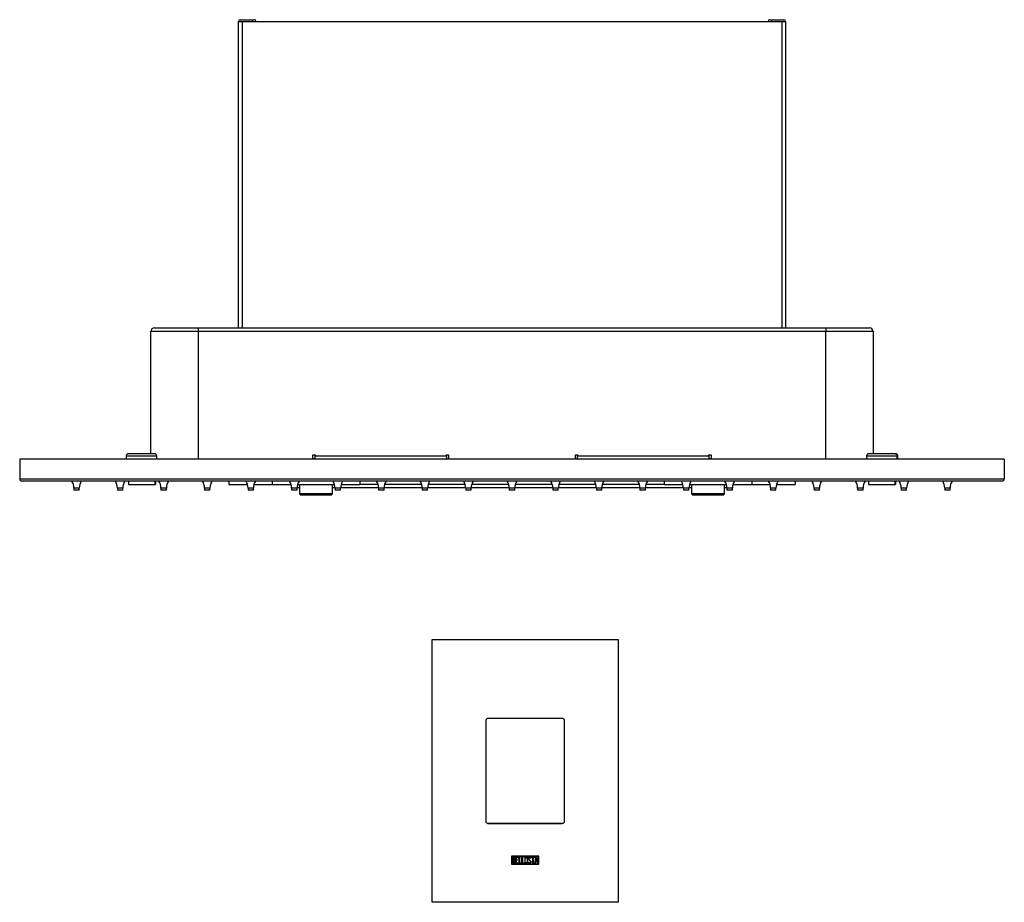
# Model space of a CAD drawing. Units: inches. Extents: x -1446 to -23, y -172 to 1033.
# Drawn here: x -473 to -23, y -172 to 231 of the extents above; entities that cross this region are included whole.
import ezdxf

# ---------------------------------------------------------------- set-up
doc = ezdxf.new("R2010")
doc.units = ezdxf.units.IN
for name, color, linetype in [('652015', 7, 'Continuous'), ('655180', 7, 'Continuous'), ('656143', 7, 'Continuous'), ('656160', 7, 'Continuous'), ('656161', 7, 'Continuous'), ('656170', 7, 'Continuous'), ('656171', 7, 'Continuous'), ('656176', 7, 'Continuous'), ('656202', 7, 'Continuous'), ('656205', 7, 'Continuous'), ('656210', 7, 'Continuous'), ('656232', 7, 'Continuous'), ('656241', 7, 'Continuous'), ('990299', 7, 'Continuous'), ('Default', 7, 'Continuous')]:
    doc.layers.add(name, color=color, linetype=linetype)

# ---------------------------------------------------------------- blocks, each defined once
blk = doc.blocks.new('SE3')
at = {"layer": '656143', "color": 7, "linetype": 'Continuous', "ltscale": 25.4}
for p, q in [((-473.32, 30.62), (-473.32, 21.62)), ((-23.32, 30.62), (-473.32, 30.62)), ((-23.32, 30.62), (-23.32, 21.62)), ((-473.32, 21.62), (-23.32, 21.62)), ((-24.32, 20.62), (-472.32, 20.62))]:
    blk.add_line(p, q, dxfattribs=at)
for centre, start, end in [((-472.32, 21.62), 180, 270), ((-24.32, 21.62), 270, 360)]:
    blk.add_arc(centre, 1, start, end, dxfattribs=at)
at = {"layer": '656160', "color": 7, "linetype": 'Continuous', "ltscale": 25.4}
for p, q in [((-309.51, 19.12), (-317.87, 19.12)), ((-289.61, 19.12), (-306.53, 19.12)), ((-269.71, 19.12), (-286.63, 19.12)), ((-249.81, 19.12), (-266.73, 19.12)), ((-229.91, 19.12), (-246.83, 19.12)), ((-210.01, 19.12), (-226.93, 19.12)), ((-190.11, 19.12), (-207.03, 19.12)), ((-178.77, 19.12), (-187.13, 19.12))]:
    blk.add_line(p, q, dxfattribs=at)
at = {"layer": '656161', "color": 7, "linetype": 'Continuous', "ltscale": 25.4}
for p, q in [((-423.62, 20.62), (-423.62, 19.12)), ((-423.62, 19.12), (-411.62, 19.12)), ((-411.62, 20.62), (-411.62, 19.12)), ((-411.62, 19.12), (-411.32, 19.12)), ((-411.32, 20.62), (-411.32, 19.12)), ((-85.32, 20.62), (-85.32, 19.12)), ((-85.32, 19.12), (-73.32, 19.12)), ((-73.32, 20.62), (-73.32, 19.12)), ((-73.32, 19.12), (-73.02, 19.12)), ((-73.02, 20.62), (-73.02, 19.12))]:
    blk.add_line(p, q, dxfattribs=at)
at = {"layer": '656170', "color": 7, "linetype": 'Continuous', "ltscale": 25.4}
for p, q in [((-377.77, 20.62), (-377.77, 19.12)), ((-377.77, 19.12), (-369.21, 19.12)), ((-366.23, 19.12), (-357.87, 19.12)), ((-138.77, 19.12), (-130.41, 19.12)), ((-127.43, 19.12), (-118.87, 19.12)), ((-118.87, 20.62), (-118.87, 19.12))]:
    blk.add_line(p, q, dxfattribs=at)
at = {"layer": '656171', "color": 7, "linetype": 'Continuous', "ltscale": 25.4}
for p, q in [((-339.32, 30.92), (-338.32, 30.92)), ((-158.32, 30.92), (-157.32, 30.92))]:
    blk.add_line(p, q, dxfattribs=at)
at = {"layer": '656176', "color": 7, "linetype": 'Continuous', "ltscale": 25.4}
for p, q in [((-357.87, 20.62), (-357.87, 19.12)), ((-357.87, 19.12), (-349.31, 19.12)), ((-346.33, 19.12), (-329.41, 19.12)), ((-326.43, 19.12), (-317.87, 19.12)), ((-317.87, 20.62), (-317.87, 19.12)), ((-178.77, 20.62), (-178.77, 19.12)), ((-178.77, 19.12), (-170.21, 19.12)), ((-167.23, 19.12), (-150.31, 19.12)), ((-147.33, 19.12), (-138.77, 19.12)), ((-138.77, 20.62), (-138.77, 19.12))]:
    blk.add_line(p, q, dxfattribs=at)
at = {"layer": '656202', "color": 7, "linetype": 'Continuous', "ltscale": 25.4}
for p, q in [((-345.37, 19.12), (-345.37, 14.82)), ((-330.37, 14.82), (-330.37, 19.12)), ((-166.27, 19.12), (-166.27, 14.82)), ((-151.27, 14.82), (-151.27, 19.12)), ((-330.37, 14.82), (-345.37, 14.82)), ((-345.37, 14.82), (-344.87, 14.32)), ((-344.87, 14.32), (-330.87, 14.32)), ((-330.87, 14.32), (-330.37, 14.82)), ((-151.27, 14.82), (-166.27, 14.82)), ((-166.27, 14.82), (-165.77, 14.32)), ((-165.77, 14.32), (-151.77, 14.32)), ((-151.77, 14.32), (-151.27, 14.82))]:
    blk.add_line(p, q, dxfattribs=at)
at = {"layer": '656205', "color": 7, "linetype": 'Continuous', "ltscale": 25.4}
for p, q in [((-424.67, 32.12), (-410.67, 32.12)), ((-424.67, 32.12), (-424.67, 30.62)), ((-411.67, 33.12), (-423.67, 33.12)), ((-410.67, 30.62), (-410.67, 32.12)), ((-86.23, 32.12), (-72.23, 32.12)), ((-86.23, 32.12), (-86.23, 30.62)), ((-73.23, 33.12), (-85.23, 33.12)), ((-73.23, 33.12), (-72.96, 33.12)), ((-72.23, 32.12), (-71.96, 32.12)), ((-72.23, 30.62), (-72.23, 32.12)), ((-71.96, 30.62), (-71.96, 32.12))]:
    blk.add_line(p, q, dxfattribs=at)
for centre, start, end in [((-423.67, 32.12), 90, 180), ((-411.67, 32.12), 0, 90), ((-85.23, 32.12), 90, 180), ((-73.23, 32.12), 0, 90), ((-72.96, 32.12), 0, 90)]:
    blk.add_arc(centre, 1, start, end, dxfattribs=at)
at = {"layer": '656210', "color": 7, "linetype": 'Continuous', "ltscale": 25.4}
for p, q in [((-411.72, 90.62), (-391.82, 90.62)), ((-391.82, 90.62), (-104.82, 90.62)), ((-391.82, 90.62), (-391.82, 89.02)), ((-104.82, 90.62), (-84.92, 90.62)), ((-104.82, 90.62), (-104.82, 89.02)), ((-413.32, 33.12), (-413.32, 89.02)), ((-391.82, 89.02), (-413.32, 89.02)), ((-391.82, 89.02), (-391.82, 30.62)), ((-104.82, 89.02), (-391.82, 89.02)), ((-104.82, 30.62), (-104.82, 89.02)), ((-83.32, 89.02), (-104.82, 89.02)), ((-83.32, 89.02), (-83.32, 33.12)), ((-339.32, 30.62), (-339.32, 32.62)), ((-339.32, 32.62), (-338.32, 32.62)), ((-338.32, 32.62), (-338.32, 32.22)), ((-338.32, 30.62), (-338.32, 32.22)), ((-338.32, 32.22), (-278.32, 32.22)), ((-278.32, 32.62), (-277.32, 32.62)), ((-278.32, 32.22), (-278.32, 32.62)), ((-278.32, 32.22), (-278.32, 30.62)), ((-277.32, 32.62), (-277.32, 30.62)), ((-219.32, 30.62), (-219.32, 32.62)), ((-219.32, 32.62), (-218.32, 32.62)), ((-218.32, 32.62), (-218.32, 32.22)), ((-218.32, 30.62), (-218.32, 32.22)), ((-218.32, 32.22), (-158.32, 32.22)), ((-158.32, 32.62), (-157.32, 32.62)), ((-158.32, 32.22), (-158.32, 32.62)), ((-158.32, 32.22), (-158.32, 30.62)), ((-157.32, 32.62), (-157.32, 30.62))]:
    blk.add_line(p, q, dxfattribs=at)
for centre, start, end in [((-411.72, 89.02), 90, 180), ((-84.92, 89.02), 0, 90)]:
    blk.add_arc(centre, 1.6, start, end, dxfattribs=at)
for centre, major_axis, start_param, end_param in [((-338.28, 32.22), (0, -1.6), 6.220645, 6.283185), ((-278.35, 32.22), (0, 1.6), 3.141593, 3.204133), ((-218.28, 32.22), (0, -1.6), 6.220645, 6.283185), ((-158.35, 32.22), (0, 1.6), 3.141593, 3.204133)]:
    blk.add_ellipse(centre, major_axis=major_axis, ratio=0.36397, start_param=start_param, end_param=end_param, dxfattribs=at)
at = {"layer": '656232', "color": 7, "linetype": 'Continuous', "ltscale": 25.4}
for p, q in [((-346.56, 17.62), (-345.37, 17.62)), ((-330.37, 17.62), (-329.17, 17.62)), ((-326.66, 17.62), (-309.27, 17.62)), ((-306.76, 17.62), (-289.37, 17.62)), ((-286.86, 17.62), (-269.47, 17.62)), ((-266.96, 17.62), (-249.57, 17.62)), ((-247.06, 17.62), (-229.67, 17.62)), ((-227.16, 17.62), (-209.77, 17.62)), ((-207.26, 17.62), (-189.87, 17.62)), ((-187.36, 17.62), (-169.97, 17.62)), ((-167.46, 17.62), (-166.27, 17.62)), ((-151.27, 17.62), (-150.07, 17.62))]:
    blk.add_line(p, q, dxfattribs=at)
at = {"layer": '656241', "color": 7, "linetype": 'Continuous', "ltscale": 25.4}
for p, q in [((-373.29, 230.63), (-373.29, 230.62)), ((-373.29, 90.62), (-373.29, 230.62)), ((-373.29, 230.62), (-371.69, 230.62)), ((-372.49, 231.43), (-366.09, 231.43)), ((-372.49, 230.63), (-366.89, 230.63)), ((-372.49, 230.62), (-372.49, 230.63)), ((-371.69, 230.62), (-124.89, 230.62)), ((-371.69, 230.62), (-371.69, 90.62)), ((-365.29, 230.63), (-365.29, 230.62)), ((-131.29, 230.63), (-131.29, 230.62)), ((-130.49, 231.43), (-124.09, 231.43)), ((-129.69, 230.63), (-124.09, 230.63)), ((-124.89, 90.62), (-124.89, 230.62)), ((-124.89, 230.62), (-123.29, 230.62)), ((-124.09, 230.62), (-124.09, 230.63)), ((-123.29, 230.63), (-123.29, 230.62)), ((-123.29, 230.62), (-123.29, 90.62))]:
    blk.add_line(p, q, dxfattribs=at)
for centre, start, end in [((-372.49, 230.63), 90, 180), ((-366.89, 229.83), 80.9313, 90), ((-366.09, 230.63), 0, 90), ((-130.49, 230.63), 90, 180), ((-129.69, 229.83), 90, 99.0687), ((-124.09, 230.63), 0, 90)]:
    blk.add_arc(centre, 0.8, start, end, dxfattribs=at)
at = {"layer": '990299', "color": 7, "linetype": 'Continuous', "ltscale": 25.4}
for p, q in [((-446.07, 17.42), (-448.57, 17.42)), ((-448.57, 17.42), (-448.57, 16.42)), ((-446.07, 16.42), (-448.57, 16.42)), ((-446.07, 16.42), (-446.07, 17.42)), ((-426.17, 17.42), (-428.67, 17.42)), ((-428.67, 17.42), (-428.67, 16.42)), ((-426.17, 16.42), (-428.67, 16.42)), ((-426.17, 16.42), (-426.17, 17.42)), ((-406.27, 17.42), (-408.77, 17.42)), ((-408.77, 17.42), (-408.77, 16.42)), ((-406.27, 16.42), (-408.77, 16.42)), ((-406.27, 16.42), (-406.27, 17.42)), ((-386.37, 17.42), (-388.87, 17.42)), ((-388.87, 17.42), (-388.87, 16.42)), ((-386.37, 16.42), (-388.87, 16.42)), ((-386.37, 16.42), (-386.37, 17.42)), ((-366.47, 17.42), (-368.97, 17.42)), ((-368.97, 17.42), (-368.97, 16.42)), ((-366.47, 16.42), (-368.97, 16.42)), ((-366.47, 16.42), (-366.47, 17.42)), ((-346.57, 17.42), (-349.07, 17.42)), ((-349.07, 17.42), (-349.07, 16.42)), ((-346.57, 16.42), (-349.07, 16.42)), ((-346.57, 16.42), (-346.57, 17.42)), ((-326.67, 17.42), (-329.17, 17.42)), ((-329.17, 17.42), (-329.17, 16.42)), ((-326.67, 16.42), (-329.17, 16.42)), ((-326.67, 16.42), (-326.67, 17.42)), ((-306.77, 17.42), (-309.27, 17.42)), ((-309.27, 17.42), (-309.27, 16.42)), ((-306.77, 16.42), (-309.27, 16.42)), ((-306.77, 16.42), (-306.77, 17.42)), ((-286.87, 17.42), (-289.37, 17.42)), ((-289.37, 17.42), (-289.37, 16.42)), ((-286.87, 16.42), (-289.37, 16.42)), ((-286.87, 16.42), (-286.87, 17.42)), ((-266.97, 17.42), (-269.47, 17.42)), ((-269.47, 17.42), (-269.47, 16.42)), ((-266.97, 16.42), (-269.47, 16.42)), ((-266.97, 16.42), (-266.97, 17.42)), ((-247.07, 17.42), (-249.57, 17.42)), ((-249.57, 17.42), (-249.57, 16.42)), ((-247.07, 16.42), (-249.57, 16.42)), ((-247.07, 16.42), (-247.07, 17.42)), ((-227.17, 17.42), (-229.67, 17.42)), ((-229.67, 17.42), (-229.67, 16.42)), ((-227.17, 16.42), (-229.67, 16.42)), ((-227.17, 16.42), (-227.17, 17.42)), ((-207.27, 17.42), (-209.77, 17.42)), ((-209.77, 17.42), (-209.77, 16.42)), ((-207.27, 16.42), (-209.77, 16.42)), ((-207.27, 16.42), (-207.27, 17.42)), ((-187.37, 17.42), (-189.87, 17.42)), ((-189.87, 17.42), (-189.87, 16.42)), ((-187.37, 16.42), (-189.87, 16.42)), ((-187.37, 16.42), (-187.37, 17.42)), ((-167.47, 17.42), (-169.97, 17.42)), ((-169.97, 17.42), (-169.97, 16.42)), ((-167.47, 16.42), (-169.97, 16.42)), ((-167.47, 16.42), (-167.47, 17.42)), ((-147.57, 17.42), (-150.07, 17.42)), ((-150.07, 17.42), (-150.07, 16.42)), ((-147.57, 16.42), (-150.07, 16.42)), ((-147.57, 16.42), (-147.57, 17.42)), ((-127.67, 17.42), (-130.17, 17.42)), ((-130.17, 17.42), (-130.17, 16.42)), ((-127.67, 16.42), (-130.17, 16.42)), ((-127.67, 16.42), (-127.67, 17.42)), ((-107.77, 17.42), (-110.27, 17.42)), ((-110.27, 17.42), (-110.27, 16.42)), ((-107.77, 16.42), (-110.27, 16.42)), ((-107.77, 16.42), (-107.77, 17.42)), ((-87.87, 17.42), (-90.37, 17.42)), ((-90.37, 17.42), (-90.37, 16.42)), ((-87.87, 16.42), (-90.37, 16.42)), ((-87.87, 16.42), (-87.87, 17.42)), ((-67.97, 17.42), (-70.47, 17.42)), ((-70.47, 17.42), (-70.47, 16.42)), ((-67.97, 16.42), (-70.47, 16.42)), ((-67.97, 16.42), (-67.97, 17.42)), ((-48.07, 17.42), (-50.57, 17.42)), ((-50.57, 17.42), (-50.57, 16.42)), ((-48.07, 16.42), (-50.57, 16.42)), ((-48.07, 16.42), (-48.07, 17.42))]:
    blk.add_line(p, q, dxfattribs=at)
for centre, start, end in [((-454.67, 17.42), 0, 31.6349), ((-439.97, 17.42), 148.3651, 180), ((-434.77, 17.42), 0, 31.6349), ((-420.07, 17.42), 148.3651, 180), ((-414.87, 17.42), 0, 31.6349), ((-400.17, 17.42), 148.3651, 180), ((-394.97, 17.42), 0, 31.6349), ((-380.27, 17.42), 148.3651, 180), ((-375.07, 17.42), 0, 31.6349), ((-360.37, 17.42), 148.3651, 180), ((-355.17, 17.42), 0, 31.6349), ((-340.47, 17.42), 148.3651, 180), ((-335.27, 17.42), 0, 31.6349), ((-320.57, 17.42), 148.3651, 180), ((-315.37, 17.42), 0, 31.6349), ((-300.67, 17.42), 148.3651, 180), ((-295.47, 17.42), 0, 31.6349), ((-280.77, 17.42), 148.3651, 180), ((-275.57, 17.42), 0, 31.6349), ((-260.87, 17.42), 148.3651, 180), ((-255.67, 17.42), 0, 31.6349), ((-240.97, 17.42), 148.3651, 180), ((-235.77, 17.42), 0, 31.6349), ((-221.07, 17.42), 148.3651, 180), ((-215.87, 17.42), 0, 31.6349), ((-201.17, 17.42), 148.3651, 180), ((-195.97, 17.42), 0, 31.6349), ((-181.27, 17.42), 148.3651, 180), ((-176.07, 17.42), 0, 31.6349), ((-161.37, 17.42), 148.3651, 180), ((-156.17, 17.42), 0, 31.6349), ((-141.47, 17.42), 148.3651, 180), ((-136.27, 17.42), 0, 31.6349), ((-121.57, 17.42), 148.3651, 180), ((-116.37, 17.42), 0, 31.6349), ((-101.67, 17.42), 148.3651, 180), ((-96.47, 17.42), 0, 31.6349), ((-81.77, 17.42), 148.3651, 180), ((-76.57, 17.42), 0, 31.6349), ((-61.87, 17.42), 148.3651, 180), ((-56.67, 17.42), 0, 31.6349), ((-41.97, 17.42), 148.3651, 180)]:
    blk.add_arc(centre, 6.1, start, end, dxfattribs=at)
blk = doc.blocks.new('SE7')
at = {"layer": '652015', "color": 7, "linetype": 'Continuous', "ltscale": 25.4}
for p, q in [((-284.82, -51.82), (-199.82, -51.82)), ((-284.82, -171.82), (-284.82, -51.82)), ((-199.82, -51.82), (-199.82, -171.82)), ((-260.32, -88.82), (-260.32, -134.82)), ((-225.32, -87.82), (-259.32, -87.82)), ((-224.32, -134.82), (-224.32, -88.82)), ((-259.32, -135.82), (-225.32, -135.82)), ((-248.6, -150.82), (-248.6, -154.42)), ((-236.04, -150.82), (-248.6, -150.82)), ((-248.4, -151.02), (-248.4, -154.22)), ((-236.24, -151.02), (-248.4, -151.02)), ((-248.2, -154.01), (-248.2, -151.24)), ((-248, -151.44), (-248, -152.4)), ((-248, -152.59), (-248, -153.81)), ((-246.59, -154), (-246.59, -151.24)), ((-246.59, -151.24), (-245.42, -151.24)), ((-245.42, -151.44), (-246.4, -151.44)), ((-246.4, -151.44), (-246.4, -152.38)), ((-246.4, -152.38), (-245.79, -152.38)), ((-245.79, -152.58), (-246.4, -152.58)), ((-246.4, -152.58), (-246.4, -153.82)), ((-245.79, -152.38), (-245.79, -152.58)), ((-245.42, -151.24), (-245.42, -151.44)), ((-245.06, -154.01), (-245.06, -151.24)), ((-245.06, -151.24), (-244.86, -151.24)), ((-244.86, -151.24), (-244.86, -153.81)), ((-243.77, -154.01), (-243.77, -151.24)), ((-243.77, -151.24), (-243.58, -151.24)), ((-243.58, -151.24), (-243.58, -153.81)), ((-239.7, -151.7), (-239.9, -151.7)), ((-239.73, -151.58), (-239.7, -151.7)), ((-239.45, -151.44), (-239.45, -151.24)), ((-239.45, -151.24), (-238.03, -151.24)), ((-238.83, -151.44), (-239.45, -151.44)), ((-238.83, -154.01), (-238.83, -151.44)), ((-238.03, -151.44), (-238.64, -151.44)), ((-238.64, -151.44), (-238.64, -154.01)), ((-238.03, -151.24), (-238.03, -151.44)), ((-237.9, -154), (-237.23, -151.24)), ((-237.16, -151.75), (-237.44, -152.96)), ((-237.44, -152.96), (-236.88, -152.96)), ((-237.23, -151.24), (-237.08, -151.24)), ((-236.88, -152.96), (-237.16, -151.75)), ((-237.08, -151.24), (-236.44, -154)), ((-236.24, -154.22), (-236.24, -151.02)), ((-236.04, -154.42), (-236.04, -150.82)), ((-248.6, -154.42), (-236.04, -154.42)), ((-248.4, -154.22), (-236.24, -154.22)), ((-245.42, -154), (-246.59, -154)), ((-246.4, -153.82), (-245.42, -153.82)), ((-245.42, -153.82), (-245.42, -154)), ((-244.08, -154.01), (-245.06, -154.01)), ((-244.86, -153.81), (-244.08, -153.81)), ((-244.08, -153.81), (-244.08, -154.01)), ((-242.79, -154.01), (-243.77, -154.01)), ((-243.58, -153.81), (-242.79, -153.81)), ((-242.79, -153.81), (-242.79, -154.01)), ((-240.85, -153.69), (-240.9, -153.54)), ((-240.9, -153.54), (-240.71, -153.54)), ((-238.64, -154.01), (-238.83, -154.01)), ((-237.71, -154), (-237.9, -154)), ((-237.51, -153.17), (-237.71, -154)), ((-236.84, -153.17), (-237.51, -153.17)), ((-236.64, -154), (-236.84, -153.17)), ((-236.44, -154), (-236.64, -154)), ((-199.82, -171.82), (-284.82, -171.82))]:
    blk.add_line(p, q, dxfattribs=at)
for centre, start, end in [((-259.32, -88.82), 90, 180), ((-225.32, -88.82), 0, 90), ((-259.32, -134.82), 180, 270), ((-225.32, -134.82), 270, 360)]:
    blk.add_arc(centre, 1, start, end, dxfattribs=at)
for points, knots in [([(-248.2, -151.24), (-248.07, -151.24), (-247.93, -151.24), (-247.8, -151.24), (-247.41, -151.24), (-247.16, -151.37), (-247.05, -151.63), (-247.02, -151.71), (-247, -151.8), (-247, -152.03), (-247.03, -152.14), (-247.08, -152.24), (-247.11, -152.29), (-247.19, -152.38), (-247.3, -152.51)], [0, 0, 0, 0, 0.178837, 0.178837, 0.178837, 0.571387, 0.571387, 0.571387, 0.69101, 0.69101, 0.847039, 0.847039, 0.847039, 1, 1, 1, 1]), ([(-247.2, -151.91), (-247.2, -151.6), (-247.37, -151.44), (-247.72, -151.44), (-247.81, -151.44), (-247.9, -151.44), (-248, -151.44)], [0, 0, 0, 0, 0.737774, 0.737774, 0.737774, 1, 1, 1, 1]), ([(-248, -152.4), (-247.85, -152.4), (-247.7, -152.4), (-247.55, -152.4), (-247.45, -152.4), (-247.36, -152.34), (-247.29, -152.23), (-247.23, -152.13), (-247.2, -152.02), (-247.2, -151.91)], [0, 0, 0, 0, 0.408878, 0.408878, 0.408878, 0.701431, 0.701431, 0.701431, 1, 1, 1, 1]), ([(-247.14, -153.23), (-247.14, -153.09), (-247.18, -152.95), (-247.27, -152.81), (-247.37, -152.67), (-247.49, -152.59), (-247.62, -152.59), (-247.74, -152.59), (-247.87, -152.59), (-248, -152.59)], [0, 0, 0, 0, 0.350229, 0.350229, 0.350229, 0.693733, 0.693733, 0.693733, 1, 1, 1, 1]), ([(-241.2, -153.49), (-241.2, -153.65), (-241.27, -153.78), (-241.4, -153.88), (-241.53, -153.98), (-241.67, -154.02), (-242, -154.02), (-242.15, -153.98), (-242.27, -153.88), (-242.41, -153.78), (-242.48, -153.64), (-242.48, -153.48), (-242.48, -152.91), (-242.48, -152.34), (-242.48, -151.76), (-242.48, -151.59), (-242.41, -151.45), (-242.27, -151.35), (-242.15, -151.27), (-242.01, -151.22), (-241.67, -151.22), (-241.53, -151.27), (-241.4, -151.37), (-241.27, -151.47), (-241.2, -151.61), (-241.2, -151.76), (-241.2, -152.34), (-241.2, -152.91), (-241.2, -153.49)], [0, 0, 0, 0, 0.064351, 0.064351, 0.064351, 0.129747, 0.129747, 0.194294, 0.194294, 0.194294, 0.259419, 0.259419, 0.259419, 0.499254, 0.499254, 0.499254, 0.566812, 0.566812, 0.566812, 0.6324, 0.6324, 0.695527, 0.695527, 0.695527, 0.75962, 0.75962, 0.75962, 1, 1, 1, 1]), ([(-241.4, -153.45), (-241.4, -152.9), (-241.4, -152.35), (-241.4, -151.8), (-241.4, -151.69), (-241.44, -151.6), (-241.53, -151.53), (-241.61, -151.46), (-241.71, -151.43), (-241.94, -151.43), (-242.03, -151.45), (-242.11, -151.5), (-242.23, -151.57), (-242.29, -151.67), (-242.29, -151.8), (-242.29, -152.35), (-242.29, -152.9), (-242.29, -153.45), (-242.29, -153.56), (-242.23, -153.66), (-242.12, -153.73), (-242.02, -153.79), (-241.92, -153.82), (-241.72, -153.82), (-241.63, -153.79), (-241.55, -153.73), (-241.45, -153.66), (-241.4, -153.57), (-241.4, -153.45)], [0, 0, 0, 0, 0.279405, 0.279405, 0.279405, 0.333524, 0.333524, 0.333524, 0.388101, 0.388101, 0.438708, 0.438708, 0.438708, 0.501083, 0.501083, 0.501083, 0.780837, 0.780837, 0.780837, 0.840231, 0.840231, 0.840231, 0.89043, 0.89043, 0.942811, 0.942811, 0.942811, 1, 1, 1, 1]), ([(-240.71, -153.54), (-240.66, -153.64), (-240.61, -153.71), (-240.59, -153.74), (-240.53, -153.81), (-240.43, -153.84), (-240.18, -153.84), (-240.06, -153.79), (-239.97, -153.7), (-239.88, -153.61), (-239.84, -153.49), (-239.84, -153.21), (-239.93, -153.05), (-240.11, -152.89), (-240.27, -152.73), (-240.44, -152.58), (-240.6, -152.42), (-240.78, -152.25), (-240.88, -152.09), (-240.88, -151.73), (-240.83, -151.57), (-240.73, -151.45), (-240.62, -151.31), (-240.48, -151.24), (-240.01, -151.24), (-239.82, -151.35), (-239.73, -151.58)], [0, 0, 0, 0, 0.049147, 0.049147, 0.049147, 0.111953, 0.111953, 0.190164, 0.190164, 0.190164, 0.286843, 0.286843, 0.383522, 0.383522, 0.383522, 0.524632, 0.524632, 0.524632, 0.62596, 0.62596, 0.749953, 0.749953, 0.749953, 0.852245, 0.852245, 1, 1, 1, 1]), ([(-239.9, -151.7), (-239.93, -151.53), (-240.06, -151.44), (-240.41, -151.44), (-240.51, -151.49), (-240.59, -151.58), (-240.65, -151.67), (-240.69, -151.78), (-240.69, -152.03), (-240.6, -152.18), (-240.42, -152.34), (-240.25, -152.5), (-240.08, -152.66), (-239.91, -152.81), (-239.73, -152.98), (-239.64, -153.15), (-239.64, -153.32)], [0, 0, 0, 0, 0.179246, 0.179246, 0.286104, 0.286104, 0.286104, 0.439193, 0.439193, 0.575273, 0.575273, 0.575273, 0.803955, 0.803955, 0.803955, 1, 1, 1, 1]), ([(-246.93, -153.23), (-246.93, -153.4), (-246.99, -153.57), (-247.1, -153.73), (-247.22, -153.91), (-247.36, -154.01), (-247.53, -154.01), (-247.76, -154.01), (-247.98, -154.01), (-248.2, -154.01)], [0, 0, 0, 0, 0.30741, 0.30741, 0.30741, 0.615347, 0.615347, 0.615347, 1, 1, 1, 1]), ([(-248, -153.81), (-247.86, -153.81), (-247.72, -153.81), (-247.58, -153.81), (-247.44, -153.81), (-247.33, -153.74), (-247.25, -153.61), (-247.17, -153.5), (-247.14, -153.37), (-247.14, -153.23)], [0, 0, 0, 0, 0.341458, 0.341458, 0.341458, 0.667576, 0.667576, 0.667576, 1, 1, 1, 1]), ([(-239.64, -153.32), (-239.64, -153.53), (-239.7, -153.7), (-239.82, -153.82), (-239.94, -153.95), (-240.11, -154.02), (-240.47, -154.02), (-240.58, -153.98), (-240.67, -153.9), (-240.71, -153.88), (-240.76, -153.81), (-240.85, -153.69)], [0, 0, 0, 0, 0.312707, 0.312707, 0.312707, 0.621462, 0.621462, 0.842002, 0.842002, 0.842002, 1, 1, 1, 1])]:
    blk.add_open_spline(points, degree=3, knots=knots, dxfattribs=at)
blk.add_open_spline([(-247.3, -152.51), (-247.05, -152.71), (-246.93, -152.95), (-246.93, -153.23)], degree=3, dxfattribs=at)
at = {"layer": '655180', "color": 7, "linetype": 'Continuous', "ltscale": 25.4}
blk.add_line((-225.18, -135.81), (-259.46, -135.81), dxfattribs=at)

msp = doc.modelspace()

# ---------------------------------------------------------------- block references
at = {"layer": 'Default'}
for name in ['SE3', 'SE7']:
    msp.add_blockref(name, (0, 0), dxfattribs=at)

doc.saveas('drawing.dxf')
